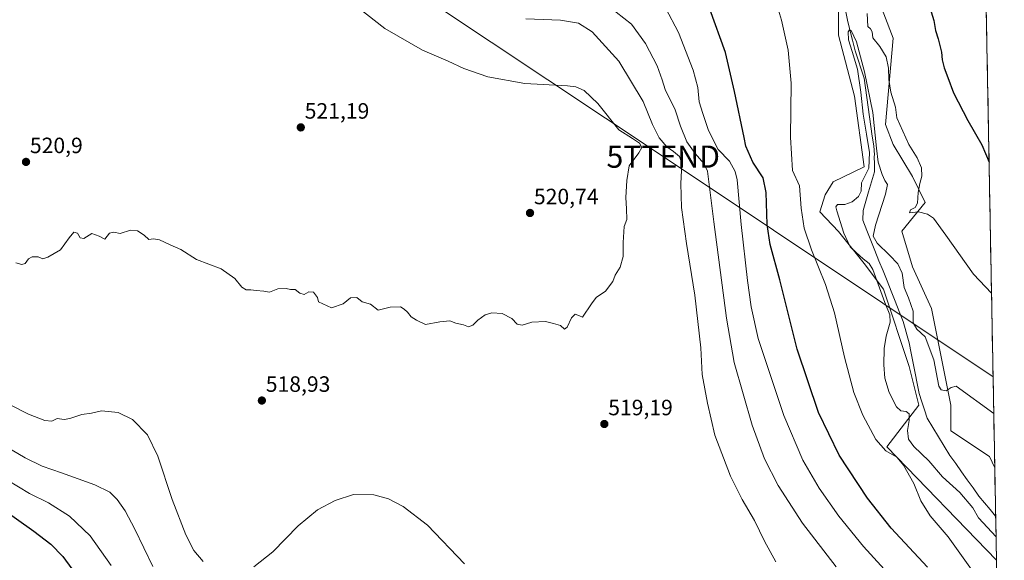
# Model space of a CAD drawing. Units: metres. Extents: x 624379 to 627830, y 4736494 to 4738869.
# Drawn here: x 627377 to 627821, y 4737202 to 4737446 of the extents above; entities that cross this region are included whole.
import ezdxf
from ezdxf.enums import TextEntityAlignment as Align

# ---------------------------------------------------------------- set-up
doc = ezdxf.new("R2010")
doc.units = ezdxf.units.M
doc.header["$MEASUREMENT"] = 0
doc.layers.get('0').update_dxf_attribs({"lineweight": 5})
for name, color, linetype, lineweight in [('Arbolado forestal CxS', 92, 'Continuous', 0), ('Carátula', 7, 'Continuous', 5), ('Corriente natural lineal', 142, 'Continuous', 13), ('Cultivos herbáceos CxS', 92, 'Continuous', 0), ('Curva de nivel maestra', 36, 'Continuous', 30), ('Curva de nivel normal', 36, 'Continuous', 0), ('Municipio CxS', 142, 'Continuous', 0), ('Punto de cota en terreno', 7, 'Continuous', 0), ('Rótulo de punto de cota en terreno', 19, 'Continuous', 0), ('Tendido', 6, 'Continuous', 0), ('Torre de tendido puntual', 7, 'Continuous', 0)]:
    doc.layers.add(name, color=color, linetype=linetype, lineweight=lineweight)
doc.styles.add('Arial', font='txt', dxfattribs={"height": 0.2})

# ---------------------------------------------------------------- blocks, each defined once
blk = doc.blocks.new('*U151')
at = {"layer": 'Cultivos herbáceos CxS', "color": 92, "linetype": 'Continuous', "lineweight": 0}
for points in [[(627746.25, 4737454.93, 490.47), (627746.25, 4737438.95, 490.59), (627753.51, 4737411.34, 490.64), (627757.87, 4737379.37, 489.61), (627743.95, 4737372.64, 491.36), (627740.26, 4737366.84, 491.33), (627737.88, 4737359.17, 492.35), (627746.25, 4737350.31, 490.44), (627757.87, 4737335.78, 491.5), (627766.58, 4737324.16, 488.59), (627778.2, 4737289.28, 487.61), (627782.55, 4737271.84, 487.03), (627768.08, 4737253.05, 494.78), (627817.61, 4737201.76, 493.28), (627821.15, 4737010.97, 483.31)], [(627812.41, 4737482.7, 506.09), (627816.84, 4737243.45, 488.21), (627816.84, 4737243.45, 488.21), (627814.5, 4737248.59, 488.72), (627797.08, 4737260.22, 488.4), (627797.08, 4737271.84, 489.27), (627788.36, 4737315.44, 491.62), (627779.65, 4737334.33, 492.84), (627774.92, 4737350.43, 493.42), (627785.46, 4737363.39, 495.27), (627779.65, 4737375.01, 494.53), (627770.94, 4737389.54, 492.85), (627767.55, 4737398.57, 492.84), (627770.94, 4737437.5, 497.05), (627754.97, 4737479.64, 495.77)]]:
    blk.add_polyline3d(points, dxfattribs=at)
blk = doc.blocks.new('*U161')
at = {"layer": 'Arbolado forestal CxS', "color": 92, "linetype": 'Continuous', "lineweight": 0}
blk.add_polyline3d([(627754.97, 4737479.64, 495.77), (627770.94, 4737437.5, 497.05), (627767.55, 4737398.57, 492.84), (627770.94, 4737389.54, 492.85), (627779.65, 4737375.01, 494.53), (627785.46, 4737363.39, 495.27), (627774.92, 4737350.43, 493.42), (627779.65, 4737334.33, 492.84), (627788.36, 4737315.44, 491.62), (627797.08, 4737271.84, 489.27), (627797.08, 4737260.22, 488.4), (627814.5, 4737248.59, 488.72), (627816.84, 4737243.45, 488.21), (627817.61, 4737201.76, 493.28), (627817.61, 4737201.76, 493.28), (627768.08, 4737253.05, 494.78), (627782.55, 4737271.84, 487.03), (627778.2, 4737289.28, 487.61), (627766.58, 4737324.16, 488.59), (627757.87, 4737335.78, 491.5), (627746.25, 4737350.31, 490.44), (627737.88, 4737359.17, 492.35), (627740.26, 4737366.84, 491.33), (627743.95, 4737372.64, 491.36), (627757.87, 4737379.37, 489.61), (627753.51, 4737411.34, 490.64), (627746.25, 4737438.95, 490.59), (627746.25, 4737454.93, 490.47)], dxfattribs=at)
blk = doc.blocks.new('*U176')
at = {"layer": 'Cultivos herbáceos CxS', "color": 92, "linetype": 'Continuous', "lineweight": 0}
for points in [[(627746.25, 4737454.93, 490.47), (627746.25, 4737438.95, 490.59), (627753.51, 4737411.34, 490.64), (627757.87, 4737379.37, 489.61), (627743.95, 4737372.64, 491.36), (627740.26, 4737366.84, 491.33), (627737.88, 4737359.17, 492.35), (627746.25, 4737350.31, 490.44), (627757.87, 4737335.78, 491.5), (627766.58, 4737324.16, 488.59), (627778.2, 4737289.28, 487.61), (627782.55, 4737271.84, 487.03), (627768.08, 4737253.05, 494.78), (627817.61, 4737201.76, 493.28)], [(627777.85, 4737540.95, 503.51), (627774.2, 4737535.34, 502.76), (627767.31, 4737530.74, 501.2), (627751.59, 4737522.78, 497.38), (627740.95, 4737514.93, 495.21), (627740.45, 4737508.56, 495.24), (627747.71, 4737495.62, 495.72), (627754.97, 4737479.64, 495.77), (627770.94, 4737437.5, 497.05), (627767.55, 4737398.57, 492.84), (627770.94, 4737389.54, 492.85), (627779.65, 4737375.01, 494.53), (627785.46, 4737363.39, 495.27), (627774.92, 4737350.43, 493.42), (627779.65, 4737334.33, 492.84), (627788.36, 4737315.44, 491.62), (627797.08, 4737271.84, 489.27), (627797.08, 4737260.22, 488.4), (627814.5, 4737248.59, 488.72), (627816.84, 4737243.45, 488.21)]]:
    blk.add_polyline3d(points, dxfattribs=at)
blk = doc.blocks.new('*U185')
at = {"layer": 'Arbolado forestal CxS', "color": 92, "linetype": 'Continuous', "lineweight": 0}
for points in [[(627746.25, 4737454.93, 490.47), (627746.25, 4737438.95, 490.59), (627753.51, 4737411.34, 490.64), (627757.87, 4737379.37, 489.61), (627743.95, 4737372.64, 491.36), (627740.26, 4737366.84, 491.33), (627737.88, 4737359.17, 492.35), (627746.25, 4737350.31, 490.44), (627757.87, 4737335.78, 491.5), (627766.58, 4737324.16, 488.59), (627778.2, 4737289.28, 487.61), (627782.55, 4737271.84, 487.03), (627768.08, 4737253.05, 494.78), (627817.61, 4737201.76, 493.28)], [(627777.85, 4737540.95, 503.51), (627774.2, 4737535.34, 502.76), (627767.31, 4737530.74, 501.2), (627751.59, 4737522.78, 497.38), (627740.95, 4737514.93, 495.21), (627740.45, 4737508.56, 495.24), (627747.71, 4737495.62, 495.72), (627754.97, 4737479.64, 495.77), (627770.94, 4737437.5, 497.05), (627767.55, 4737398.57, 492.84), (627770.94, 4737389.54, 492.85), (627779.65, 4737375.01, 494.53), (627785.46, 4737363.39, 495.27), (627774.92, 4737350.43, 493.42), (627779.65, 4737334.33, 492.84), (627788.36, 4737315.44, 491.62), (627797.08, 4737271.84, 489.27), (627797.08, 4737260.22, 488.4), (627814.5, 4737248.59, 488.72), (627816.84, 4737243.45, 488.21)]]:
    blk.add_polyline3d(points, dxfattribs=at)
blk = doc.blocks.new('*U197')
at = {"layer": 'Curva de nivel normal', "color": 36, "linetype": 'Continuous', "lineweight": 0}
for points in [[(627668.28, 4737451.32, 505), (627674.12, 4737440.16, 505), (627680.76, 4737423.12, 505), (627682.84, 4737415.32, 505), (627683.46, 4737408.79, 505), (627685.13, 4737403.5, 505), (627687.62, 4737395.82, 505), (627691.97, 4737387.21, 505), (627697.14, 4737381.98, 505), (627699.72, 4737377.37, 505), (627700.61, 4737373.53, 505), (627702.45, 4737353.37, 505), (627705.21, 4737328.16, 505), (627706.94, 4737316.22, 505), (627710.12, 4737301.85, 505), (627721.62, 4737267.18, 505), (627730.23, 4737246.91, 505), (627737.63, 4737234.3, 505), (627746.42, 4737221.73, 505), (627757.62, 4737208.06, 505), (627774.69, 4737189.19, 505)], [(627418.12, 4737199.44, 505), (627408.63, 4737212.88, 505), (627399.28, 4737221.72, 505), (627389.77, 4737227.7, 505), (627381.3, 4737231.86, 505), (627371.33, 4737237.89, 505)]]:
    blk.add_polyline3d(points, dxfattribs=at)
blk = doc.blocks.new('*U200')
at = {"layer": 'Curva de nivel normal', "color": 36, "linetype": 'Continuous', "lineweight": 0}
for points in [[(627642.58, 4737452.06, 510), (627652.85, 4737443.89, 510), (627659.24, 4737435.19, 510), (627664.56, 4737425.08, 510), (627666.75, 4737418.79, 510), (627668.08, 4737414.33, 510), (627672.56, 4737405.13, 510), (627675.05, 4737397.84, 510), (627677.91, 4737390.78, 510), (627681.69, 4737385.48, 510), (627685.59, 4737380.94, 510), (627687.2, 4737377.46, 510), (627690.01, 4737354.6, 510), (627695.84, 4737311.1, 510), (627699.31, 4737291.02, 510), (627707.41, 4737262.8, 510), (627712.88, 4737247.59, 510), (627719.09, 4737235.58, 510), (627730.05, 4737218.54, 510), (627745.28, 4737198.78, 510)], [(627436.86, 4737199.04, 510), (627428.79, 4737215.81, 510), (627424.41, 4737224.1, 510), (627420.85, 4737229.22, 510), (627417.44, 4737232.49, 510), (627410.68, 4737235.84, 510), (627395.62, 4737241.32, 510), (627386.96, 4737244.21, 510), (627379.29, 4737248.05, 510), (627370.92, 4737253.05, 510)]]:
    blk.add_polyline3d(points, dxfattribs=at)
blk = doc.blocks.new('*U209')
at = {"layer": 'Curva de nivel normal', "color": 36, "linetype": 'Continuous', "lineweight": 0}
blk.add_polyline3d([(627817.41, 4737212.41, 490), (627809.52, 4737220.96, 490), (627806.99, 4737225.41, 490), (627801.13, 4737232.4, 490), (627793.23, 4737239.51, 490), (627787.02, 4737246.63, 490), (627780.32, 4737253.16, 490), (627777.92, 4737256.49, 490), (627777.41, 4737260.36, 490), (627778.14, 4737264.91, 490), (627778.18, 4737267.85, 490), (627776.93, 4737268.96, 490), (627774.51, 4737269.26, 490), (627772.5, 4737271.1, 490), (627769.24, 4737277.53, 490), (627767.3, 4737284.01, 490), (627766.75, 4737290.09, 490), (627766.97, 4737297.44, 490), (627767.81, 4737302.97, 490), (627769.61, 4737309.28, 490), (627769.46, 4737312.57, 490), (627767.2, 4737318.13, 490), (627761.88, 4737333.03, 490), (627760.21, 4737335.81, 490), (627757.45, 4737337.95, 490), (627754.27, 4737340.75, 490), (627751.65, 4737343.29, 490), (627748.7, 4737349.5, 490), (627745.56, 4737359.61, 490), (627745.19, 4737361.39, 490), (627745.84, 4737362.41, 490), (627749.12, 4737362.46, 490), (627752.5, 4737363.66, 490), (627755.41, 4737366.04, 490), (627756.53, 4737368.5, 490), (627756.76, 4737372.17, 490), (627760, 4737378.91, 490), (627760.38, 4737385.94, 490), (627758.9, 4737394.14, 490), (627757.45, 4737403.24, 490), (627756.45, 4737413.21, 490), (627754.87, 4737423.52, 490), (627752.56, 4737431.5, 490), (627750.91, 4737436.74, 490), (627750.71, 4737440.35, 490), (627751.25, 4737441.27, 490), (627751.98, 4737441.05, 490), (627754.51, 4737435.95, 490), (627758.08, 4737422.3, 490), (627761.75, 4737403.98, 490), (627763.49, 4737387.85, 490), (627764.22, 4737381.57, 490), (627766.03, 4737376, 490), (627767.24, 4737373.24, 490), (627768.38, 4737371.51, 490), (627767.58, 4737367.06, 490), (627763.04, 4737353.17, 490), (627761.97, 4737348.08, 490), (627763.8, 4737344.97, 490), (627769.4, 4737339.56, 490), (627773.06, 4737335.61, 490), (627774.99, 4737331.41, 490), (627775.98, 4737324.95, 490), (627777.98, 4737320.28, 490), (627779.95, 4737314.32, 490), (627779.95, 4737308.99, 490), (627781.64, 4737306.2, 490), (627785.48, 4737302.62, 490), (627789.34, 4737292.24, 490), (627791.56, 4737280.44, 490), (627792.59, 4737278.68, 490), (627794.88, 4737278.25, 490), (627797.24, 4737279.87, 490), (627799.41, 4737280.47, 490), (627816.38, 4737268.09, 490)], dxfattribs=at)
blk = doc.blocks.new('*U217')
at = {"layer": 'Curva de nivel normal', "color": 36, "linetype": 'Continuous', "lineweight": 0}
for points in [[(627817.99, 4737181.37, 495), (627795.81, 4737212.37, 495), (627787.71, 4737221.87, 495), (627783.53, 4737228.57, 495), (627780.25, 4737236.49, 495), (627775.69, 4737244.7, 495), (627772.58, 4737248.31, 495), (627767.68, 4737251.14, 495), (627763.17, 4737256.34, 495), (627757.25, 4737267.27, 495), (627753.17, 4737277.51, 495), (627749.01, 4737293.51, 495), (627744.56, 4737313.54, 495), (627740.5, 4737326.26, 495), (627734.1, 4737342.02, 495), (627730.89, 4737351.81, 495), (627729.53, 4737360.75, 495), (627728.67, 4737370.84, 495), (627725.64, 4737377.84, 495), (627724.65, 4737392.84, 495), (627724.89, 4737417.16, 495), (627723.68, 4737432.16, 495), (627720.57, 4737445.71, 495), (627715.67, 4737462.35, 495)], [(627759.29, 4737448.66, 495), (627759.49, 4737442.77, 495), (627760.77, 4737441.69, 495), (627761.47, 4737440.38, 495), (627761.8, 4737437.66, 495), (627765.04, 4737433.74, 495), (627767.91, 4737429.14, 495), (627768.92, 4737424, 495), (627769.08, 4737418.9, 495), (627769.97, 4737413.15, 495), (627772.09, 4737406.32, 495), (627772.66, 4737401.58, 495), (627777.99, 4737389.58, 495), (627781.87, 4737383.46, 495), (627783.75, 4737379.01, 495), (627783.9, 4737375.22, 495), (627782.99, 4737371.98, 495), (627782.3, 4737367.84, 495), (627781.96, 4737363, 495), (627780.94, 4737361.14, 495), (627778.8, 4737359.99, 495), (627778.39, 4737358.72, 495), (627782.49, 4737359.17, 495), (627786.46, 4737358.11, 495), (627789.24, 4737356.26, 495), (627794.82, 4737348.6, 495), (627807.24, 4737331.01, 495), (627815.38, 4737322.38, 495)]]:
    blk.add_polyline3d(points, dxfattribs=at)
blk = doc.blocks.new('*U230')
at = {"layer": 'Curva de nivel maestra', "color": 36, "linetype": 'Continuous', "lineweight": 30}
for points in [[(627361.63, 4737230.11, 500), (627383.2, 4737214.96, 500), (627390.88, 4737209.12, 500), (627396.28, 4737203.52, 500), (627404.49, 4737192.4, 500)], [(627786.53, 4737198.69, 500), (627770.15, 4737216.26, 500), (627759.35, 4737229.83, 500), (627746.68, 4737249.18, 500), (627737.3, 4737268.54, 500), (627727.7, 4737297.18, 500), (627719.86, 4737328.44, 500), (627715.44, 4737344.36, 500), (627714.09, 4737353.34, 500), (627713.61, 4737367.86, 500), (627712.28, 4737374.54, 500), (627707.67, 4737381.59, 500), (627704.44, 4737388.81, 500), (627703.75, 4737392.67, 500), (627699.4, 4737413.5, 500), (627695.4, 4737431.08, 500), (627688.24, 4737450.68, 500)], [(627786.53, 4737455, 500), (627789.28, 4737445.49, 500), (627790.11, 4737440.95, 500), (627791.32, 4737437.27, 500), (627792.85, 4737431.16, 500), (627793.14, 4737427.83, 500), (627794.02, 4737424.16, 500), (627795.69, 4737419.83, 500), (627798.22, 4737412.84, 500), (627804.7, 4737400.33, 500), (627810.94, 4737389.36, 500), (627814.28, 4737381.6, 500)]]:
    blk.add_polyline3d(points, dxfattribs=at)
blk = doc.blocks.new('5PATER')
at = {"layer": 'Carátula', "linetype": 'Continuous', "lineweight": 5}
h = blk.add_hatch(color=250, dxfattribs=at)
edge = h.paths.add_edge_path()
edge.add_ellipse((0, 0.01), major_axis=(-1.33, -1.34), ratio=0.999422, start_angle=0, end_angle=360)
blk = doc.blocks.new('5TTEND')
blk.add_text('5TTEND', height=10).set_placement((0, 0), align=Align.MIDDLE_CENTER)

msp = doc.modelspace()

# ---------------------------------------------------------------- linework, layer by layer
at = {"layer": 'Arbolado forestal CxS', "color": 92, "linetype": 'Continuous', "lineweight": 0}
msp.add_polyline3d([(627816.84, 4737243.45, 488.21), (627817.61, 4737201.76, 493.28)], dxfattribs=at)
at = {"layer": 'Corriente natural lineal', "color": 142, "linetype": 'Continuous', "lineweight": 13}
msp.add_polyline3d([(627749.43, 4737450.12, 490.6), (627750.41, 4737445.73, 490.17), (627751.39, 4737441.33, 489.71), (627752.64, 4737436.57, 489.87), (627753.9, 4737431.81, 490.36), (627755.22, 4737427.71, 491.03), (627756.55, 4737423.61, 490.74), (627757.87, 4737419.51, 490.81), (627758.49, 4737415.14, 490.6), (627759.11, 4737410.78, 490.8), (627759.73, 4737406.42, 490.66), (627760.35, 4737402.06, 490.12), (627760.97, 4737397.7, 489.68), (627761.59, 4737393.33, 489.49), (627762.21, 4737388.97, 490.36), (627762.5, 4737384.79, 490.4), (627762.39, 4737384.13, 490.38), (627762.51, 4737380.65, 490.06), (627762.63, 4737377.17, 489.69), (627761.24, 4737372.67, 489.15), (627759.85, 4737368.18, 489.29), (627758.66, 4737363.94, 488.45), (627757.47, 4737359.71, 487.98), (627757.28, 4737355.31, 488), (627759.11, 4737350.74, 488.87), (627760.94, 4737346.17, 489.1), (627762.77, 4737341.6, 488.1), (627764.6, 4737337.03, 487.89), (627766.43, 4737332.47, 488.19), (627768.25, 4737327.9, 488.36), (627770.08, 4737323.33, 488.53), (627771.91, 4737318.76, 487.64), (627773.74, 4737314.19, 487.98), (627775.57, 4737309.62, 488.55), (627776.46, 4737306.39, 487.98), (627777.35, 4737303.15, 487.21), (627778.24, 4737299.92, 487.55), (627779.15, 4737295.35, 487.58), (627780.06, 4737290.77, 487.12), (627780.98, 4737286.2, 486.92), (627781.89, 4737281.62, 487.21), (627782.8, 4737277.05, 487.36), (627783.96, 4737273.37, 487.21), (627785.12, 4737269.68, 486.97), (627786.28, 4737266, 486.91), (627788.86, 4737261.78, 487), (627791.43, 4737257.56, 486.64), (627794.01, 4737253.34, 486.94), (627796.58, 4737249.12, 486.56), (627799.2, 4737245.44, 487.15), (627801.82, 4737241.77, 487.27), (627804.43, 4737238.09, 487.65), (627807.05, 4737234.42, 487.3), (627809.67, 4737230.74, 487.19), (627812.19, 4737227.71, 486.85), (627814.72, 4737224.68, 487.03), (627817.24, 4737221.65, 487.37), (627817.24, 4737221.65, 487.37)], dxfattribs=at)
at = {"layer": 'Cultivos herbáceos CxS', "color": 92, "linetype": 'Continuous', "lineweight": 0}
msp.add_polyline3d([(627812.41, 4737482.7, 506.09), (627816.84, 4737243.45, 488.21)], dxfattribs=at)
at = {"layer": 'Curva de nivel normal', "color": 36, "linetype": 'Continuous', "lineweight": 0}
for points in [[(627375.1, 4737336.03, 520), (627377.86, 4737335.32, 520), (627379.37, 4737335.8, 520), (627380.84, 4737337.84, 520), (627382.43, 4737338.86, 520), (627385.09, 4737338.82, 520), (627387.29, 4737337.96, 520), (627389.46, 4737338.72, 520), (627395.28, 4737341.94, 520), (627399.11, 4737347.42, 520), (627401.23, 4737349.9, 520), (627402.91, 4737349.49, 520), (627404.16, 4737347.38, 520), (627405.79, 4737347.01, 520), (627409.31, 4737349.28, 520), (627412.65, 4737348.1, 520), (627415.2, 4737346.8, 520), (627417.28, 4737349.51, 520), (627419.35, 4737349.93, 520), (627422.23, 4737349.33, 520), (627426.78, 4737350.87, 520), (627430.01, 4737350.52, 520), (627433, 4737348.54, 520), (627435.11, 4737346.58, 520), (627437.24, 4737346.92, 520), (627439.89, 4737346.54, 520), (627444.73, 4737344.22, 520), (627449.56, 4737342.13, 520), (627456.61, 4737337.67, 520), (627467.76, 4737333.39, 520), (627473.87, 4737329.04, 520), (627477.02, 4737325.13, 520), (627478.97, 4737323.91, 520), (627481.2, 4737323.97, 520), (627483.61, 4737323.56, 520), (627486.95, 4737323.25, 520), (627489.61, 4737322.83, 520), (627493.33, 4737324.31, 520), (627497.11, 4737324.45, 520), (627499.05, 4737324.01, 520), (627501.2, 4737324.01, 520), (627503.27, 4737322.43, 520), (627505.27, 4737321.79, 520), (627507.27, 4737323, 520), (627509.35, 4737322.8, 520), (627511.24, 4737320.37, 520), (627511.68, 4737318.51, 520), (627517.6, 4737315.82, 520), (627522.73, 4737317.59, 520), (627526.1, 4737320.35, 520), (627529.02, 4737320.43, 520), (627531.42, 4737318.46, 520), (627535.14, 4737317.39, 520), (627538.61, 4737314.75, 520), (627543.98, 4737316.12, 520), (627548.6, 4737316.18, 520), (627550.4, 4737315.2, 520), (627551.84, 4737313.88, 520), (627553.46, 4737311.74, 520), (627555.94, 4737310.22, 520), (627559.96, 4737308.22, 520), (627566.36, 4737309.44, 520), (627570.88, 4737309.88, 520), (627573.63, 4737308.89, 520), (627577.04, 4737308.12, 520), (627579.3, 4737307.15, 520), (627581.27, 4737307.94, 520), (627583.6, 4737310.22, 520), (627586.94, 4737312.54, 520), (627589.85, 4737313.48, 520), (627594.61, 4737313.26, 520), (627598.85, 4737311.03, 520), (627601.26, 4737308.35, 520), (627603.59, 4737307.92, 520), (627607.87, 4737309.27, 520), (627614.08, 4737309.56, 520), (627617.76, 4737308.68, 520), (627620.9, 4737307.82, 520), (627622.67, 4737306.2, 520), (627623.84, 4737307.1, 520), (627625.78, 4737311.33, 520), (627627.43, 4737312.84, 520), (627629.49, 4737312.22, 520), (627630.82, 4737311.49, 520), (627634.79, 4737317.63, 520), (627637.04, 4737320.39, 520), (627641.12, 4737323.23, 520), (627644.54, 4737327.6, 520), (627645.54, 4737330.5, 520), (627647.81, 4737334.2, 520), (627649.15, 4737338.92, 520), (627649.12, 4737345.3, 520), (627649.66, 4737352.5, 520), (627650.82, 4737355.73, 520), (627650.67, 4737360.52, 520), (627650.32, 4737365.63, 520), (627650.75, 4737373.32, 520), (627651.9, 4737379.9, 520), (627656.26, 4737385.79, 520), (627657.53, 4737388.23, 520), (627656.59, 4737390.09, 520), (627653.39, 4737392.3, 520), (627647.2, 4737396.11, 520), (627637.67, 4737408, 520), (627631.49, 4737413.95, 520), (627627.72, 4737415.51, 520), (627624.06, 4737415.97, 520), (627604.81, 4737417.05, 520), (627588.01, 4737420.08, 520), (627577.21, 4737423.92, 520), (627570.21, 4737427.14, 520), (627558.56, 4737432.09, 520), (627541.58, 4737441.86, 520), (627529.85, 4737451.15, 520)], [(627718.06, 4737201.07, 515), (627712.88, 4737210.44, 515), (627708.46, 4737219.81, 515), (627702.92, 4737229.18, 515), (627697.58, 4737239.8, 515), (627690.48, 4737258.25, 515), (627687.19, 4737272.74, 515), (627684.75, 4737285.73, 515), (627684.22, 4737297.64, 515), (627681.5, 4737321.51, 515), (627677.66, 4737344.83, 515), (627675.51, 4737361.09, 515), (627675.16, 4737371.96, 515), (627675.58, 4737380.74, 515), (627674.58, 4737384.05, 515), (627671.82, 4737386.39, 515), (627668.87, 4737388.44, 515), (627665.42, 4737392.51, 515), (627662.32, 4737398.6, 515), (627658.15, 4737408.9, 515), (627647.24, 4737427.14, 515), (627635.12, 4737440.4, 515), (627628.96, 4737444.36, 515), (627620.93, 4737445.7, 515), (627605.26, 4737446.3, 515)], [(627372.9, 4737271.8, 515), (627380.75, 4737267.69, 515), (627388.18, 4737264.95, 515), (627391.31, 4737264.56, 515), (627393.7, 4737265.76, 515), (627396.85, 4737265.42, 515), (627399.47, 4737265.84, 515), (627404.83, 4737267.58, 515), (627409.2, 4737268.2, 515), (627413.72, 4737269.24, 515), (627421.28, 4737268.52, 515), (627427.72, 4737265.28, 515), (627434.5, 4737258.4, 515), (627439.24, 4737248.73, 515), (627445.68, 4737229.27, 515), (627451.82, 4737213.32, 515), (627455.42, 4737206.14, 515), (627459.6, 4737201.24, 515)], [(627482.5, 4737198.86, 515), (627491.04, 4737205.6, 515), (627502.43, 4737217.27, 515), (627511.27, 4737224.54, 515), (627519.24, 4737228.8, 515), (627527.5, 4737231.45, 515), (627536.58, 4737231.37, 515), (627543.27, 4737229.59, 515), (627549.9, 4737226.12, 515), (627560.8, 4737217.64, 515), (627577.57, 4737200.18, 515)]]:
    msp.add_polyline3d(points, dxfattribs=at)
at = {"layer": 'Municipio CxS', "color": 142, "linetype": 'Continuous', "lineweight": 0}
msp.add_polyline3d([(627813.05, 4737448.04, 503.13), (627813.14, 4737443.05, 502.88), (627813.23, 4737438.05, 502.74), (627813.33, 4737433.05, 502.66), (627813.42, 4737428.06, 502.57), (627813.51, 4737423.06, 502.56), (627813.6, 4737418.06, 502.47), (627813.7, 4737413.07, 502.25), (627813.79, 4737408.07, 501.87), (627813.88, 4737403.08, 501.5), (627813.97, 4737398.08, 501.07), (627814.07, 4737393.08, 500.57), (627814.16, 4737388.09, 500.25), (627814.25, 4737383.09, 499.96), (627814.34, 4737378.1, 499.61), (627814.44, 4737373.1, 499.24), (627814.53, 4737368.1, 499.01), (627814.62, 4737363.11, 498.74), (627814.71, 4737358.11, 498.51), (627814.81, 4737353.12, 498.33), (627814.9, 4737348.12, 498.07), (627814.99, 4737343.12, 497.75), (627815.08, 4737338.13, 497.24), (627815.18, 4737333.13, 496.66), (627815.27, 4737328.14, 495.84), (627815.36, 4737323.14, 495.02), (627815.46, 4737318.14, 494.13), (627815.55, 4737313.15, 493.3), (627815.64, 4737308.15, 492.58), (627815.73, 4737303.15, 492.15), (627815.83, 4737298.16, 491.75), (627815.92, 4737293.16, 491.37), (627816.01, 4737288.17, 491.07), (627816.1, 4737283.17, 490.75), (627816.2, 4737278.17, 490.49), (627816.29, 4737273.18, 490.23), (627816.38, 4737268.18, 489.99), (627816.47, 4737263.19, 489.66), (627816.57, 4737258.19, 489.38), (627816.66, 4737253.19, 489.11), (627816.75, 4737248.2, 488.82), (627816.84, 4737243.2, 488.53), (627816.94, 4737238.21, 487.74), (627817.03, 4737233.21, 486.57), (627817.12, 4737228.21, 485.47), (627817.21, 4737223.22, 486.85), (627817.31, 4737218.22, 488.49), (627817.4, 4737213.22, 490.18), (627817.49, 4737208.23, 491.75), (627817.58, 4737203.23, 493.04), (627817.68, 4737198.24, 493.5)], dxfattribs=at)
at = {"layer": 'Tendido', "color": 6, "linetype": 'Continuous', "lineweight": 0}
msp.add_polyline3d([(625096.72, 4738820.05, 526.22), (625201.85, 4738752.7, 530.07), (625472.07, 4738581.24, 531.85), (625627.99, 4738481.16, 515.37), (625894.67, 4738311.26, 509.14), (626093.51, 4738184.84, 523.59), (626398.02, 4738074.77, 489.71), (626689.82, 4737968.69, 493.34), (626912.86, 4737886.83, 528.54), (627142.99, 4737734.43, 534.2), (627407.9, 4737556.8, 522.4), (627667.24, 4737384.06, 517.45), (627816.08, 4737284.63, 490.84)], dxfattribs=at)

# ---------------------------------------------------------------- block references
at = {"layer": 'Arbolado forestal CxS', "color": 92, "linetype": 'Continuous', "lineweight": 0}
for name in ['*U161', '*U185']:
    msp.add_blockref(name, (0, 0), dxfattribs=at)
at = {"layer": 'Cultivos herbáceos CxS', "color": 92, "linetype": 'Continuous', "lineweight": 0}
for name in ['*U151', '*U176']:
    msp.add_blockref(name, (0, 0), dxfattribs=at)
at = {"layer": 'Curva de nivel maestra', "color": 36, "linetype": 'Continuous', "lineweight": 30}
msp.add_blockref('*U230', (0, 0), dxfattribs=at)
at = {"layer": 'Curva de nivel normal', "color": 36, "linetype": 'Continuous', "lineweight": 0}
for name in ['*U200', '*U209', '*U197', '*U217']:
    msp.add_blockref(name, (0, 0), dxfattribs=at)
at = {"layer": 'Punto de cota en terreno', "linetype": 'Continuous', "lineweight": 0}
for p in [(627503.68, 4737397.25, 521.19), (627379.68, 4737381.67, 520.9), (627607.12, 4737358.6, 520.74), (627486.12, 4737273.9, 518.93), (627640.65, 4737263.31, 519.19)]:
    msp.add_blockref('5PATER', p, dxfattribs=at)
at = {"layer": 'Torre de tendido puntual', "linetype": 'Continuous', "lineweight": 0}
msp.add_blockref('5TTEND', (627667.24, 4737384.06, 517.45), dxfattribs=at)

# ---------------------------------------------------------------- texts
at = {"layer": 'Rótulo de punto de cota en terreno', "color": 19, "linetype": 'Continuous', "lineweight": 0, "style": 'Arial'}
for s, p in [('521,19', (627505.44, 4737399.01)), ('520,9', (627381.44, 4737383.43)), ('520,74', (627608.88, 4737360.36)), ('518,93', (627487.88, 4737275.66)), ('519,19', (627642.41, 4737265.07))]:
    msp.add_text(s, height=7, dxfattribs=at).set_placement(p, align=Align.BOTTOM_LEFT)

doc.saveas('drawing.dxf')
